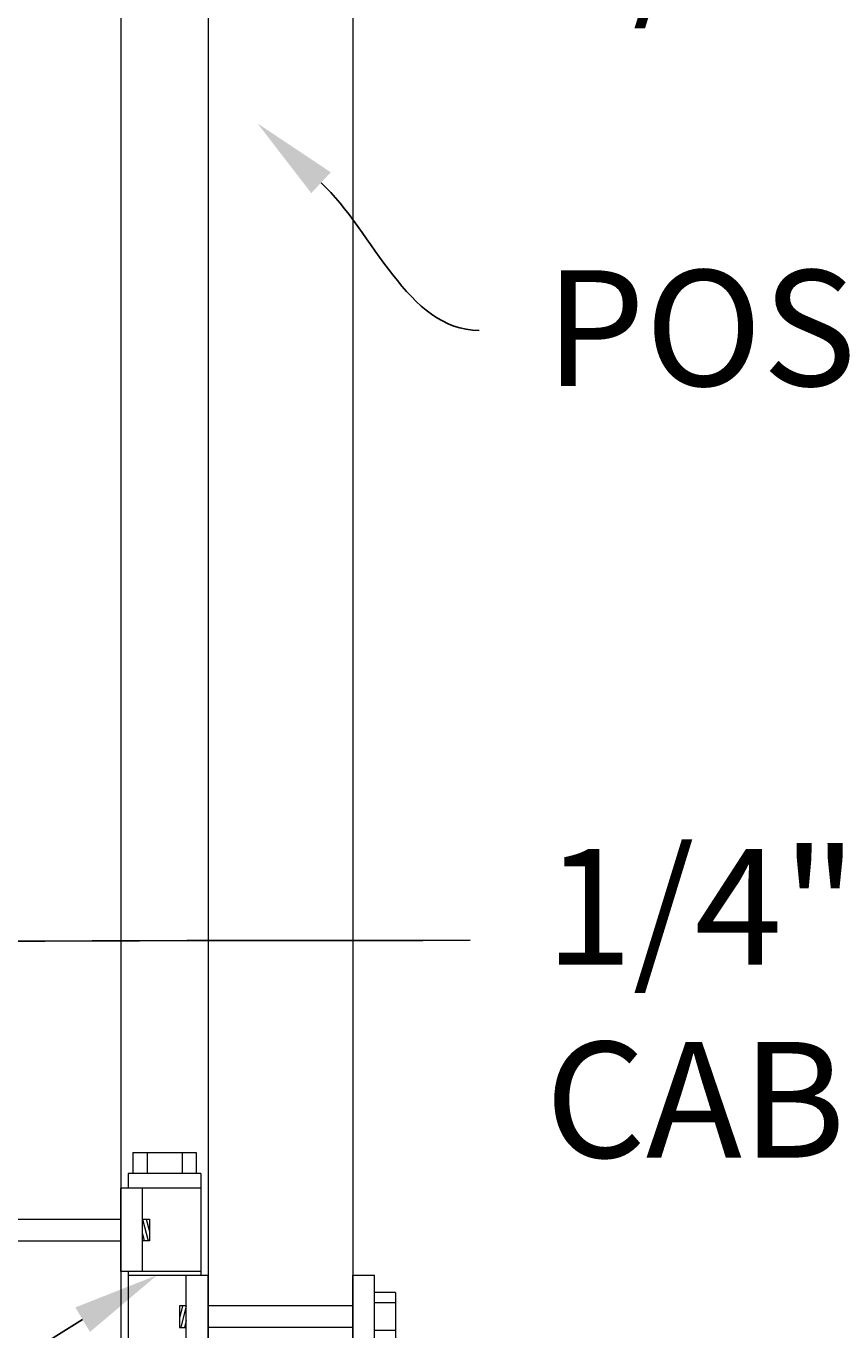
# Model space of a CAD drawing. Extents: x 5343 to 5599, y 525 to 705.
# Drawn here: x 5494 to 5509, y 604 to 627 of the extents above; entities that cross this region are included whole.
import ezdxf
from ezdxf import colors
from ezdxf.entities.mleader import LeaderData, LeaderLine
from ezdxf.math import Vec2, Vec3

# ---------------------------------------------------------------- set-up
doc = ezdxf.new("R2010")
doc.units = 0
doc.header["$LTSCALE"] = 10
doc.header["$MEASUREMENT"] = 0
for name, color, linetype, lineweight in [('2', 5, 'CONTINUOUS', 30), ('3', 6, 'CONTINUOUS', 20), ('4', 80, 'CONTINUOUS', 15), ('5', 50, 'CONTINUOUS', 9)]:
    doc.layers.add(name, color=color, linetype=linetype, lineweight=lineweight)
doc.styles.add('ARIAL', font='arial.ttf')
doc.styles.get("Standard").update_dxf_attribs({"font": 'txt.shx', "height": 0.09375})

# ---------------------------------------------------------------- blocks, each defined once
blk = doc.blocks.new('2.5in PS HGE OSLI')
at = {"layer": '3'}
for p, q in [((242.604, -55.822), (243.86, -55.822)), ((242.604, -55.822), (242.604, -57.58)), ((243.86, -55.822), (243.86, -56.08)), ((242.604, -56.08), (243.61, -56.08)), ((243.61, -56.08), (243.985, -56.08)), ((243.61, -57.52), (243.61, -56.08)), ((243.985, -57.52), (243.985, -56.08)), ((245.985, -56.08), (246.36, -56.08)), ((245.985, -57.52), (245.985, -56.08)), ((246.36, -57.52), (246.36, -56.08)), ((239.979, -57.58), (239.604, -57.58)), ((239.604, -59.02), (239.604, -57.58)), ((239.979, -59.02), (239.979, -57.58)), ((242.854, -57.58), (242.479, -57.58)), ((242.479, -59.02), (242.479, -57.58)), ((242.604, -57.52), (243.61, -57.52)), ((242.854, -59.02), (242.854, -57.58)), ((243.86, -57.58), (242.854, -57.58)), ((243.61, -57.52), (243.985, -57.52)), ((243.86, -57.52), (243.86, -59.27)), ((245.985, -57.52), (246.36, -57.52)), ((239.979, -59.02), (239.604, -59.02)), ((242.854, -59.02), (242.479, -59.02)), ((242.604, -59.02), (242.604, -59.27)), ((243.86, -59.02), (242.854, -59.02)), ((243.86, -59.27), (242.604, -59.27)), ((242.932, -59.786), (242.932, -59.27)), ((243.532, -59.786), (243.532, -59.27)), ((243.532, -59.786), (242.932, -59.786))]:
    blk.add_line(p, q, dxfattribs=at)
at = {"layer": '4'}
for p, q in [((246.724, -56.378), (246.364, -56.378)), ((246.73, -57.218), (246.73, -56.382)), ((245.985, -56.612), (243.985, -56.612)), ((246.724, -56.558), (246.364, -56.558)), ((245.985, -56.987), (243.985, -56.987)), ((246.724, -57.038), (246.364, -57.038)), ((246.724, -57.218), (246.364, -57.218)), ((239.235, -58.718), (239.235, -57.882)), ((239.24, -57.878), (239.6, -57.878)), ((239.24, -58.058), (239.6, -58.058)), ((239.979, -58.113), (242.479, -58.113)), ((239.24, -58.538), (239.6, -58.538)), ((239.979, -58.488), (242.479, -58.488)), ((239.24, -58.718), (239.6, -58.718))]:
    blk.add_line(p, q, dxfattribs=at)
for points in [[(243.61, -56.612), (243.492, -56.612), (243.492, -56.987), (243.61, -56.987)], [(242.854, -58.113), (242.973, -58.113), (242.973, -58.488), (242.854, -58.488)]]:
    blk.add_lwpolyline(points, close=True, dxfattribs=at)
at = {"layer": '5'}
for p, q in [((243.775, -55.462), (242.685, -55.462)), ((242.685, -55.462), (242.685, -55.822)), ((242.927, -55.462), (242.927, -55.822)), ((243.532, -55.462), (243.532, -55.822)), ((243.775, -55.462), (243.775, -55.822)), ((243.546, -56.612), (243.492, -56.826)), ((243.61, -56.612), (243.515, -56.987)), ((243.61, -56.867), (243.58, -56.987)), ((242.854, -58.113), (242.949, -58.488)), ((242.918, -58.113), (242.973, -58.326)), ((242.854, -58.367), (242.885, -58.488)), ((242.932, -59.301), (243.532, -59.27)), ((242.932, -59.364), (243.532, -59.333)), ((242.935, -59.426), (243.535, -59.395)), ((242.935, -59.489), (243.535, -59.457)), ((242.932, -59.551), (243.532, -59.52))]:
    blk.add_line(p, q, dxfattribs=at)

msp = doc.modelspace()

# ---------------------------------------------------------------- linework, layer by layer
at = {"layer": '3'}
for p, q in [((5497.55525, 670.03267), (5497.55525, 589.79801)), ((5500.05525, 670.03267), (5500.05525, 588.79801)), ((5496.05525, 599.03267), (5496.05525, 669.53267))]:
    msp.add_line(p, q, dxfattribs=at)

# ---------------------------------------------------------------- block references
at = {"layer": '2', "xscale": -1}
msp.add_blockref('2.5in PS HGE OSLI', (5740.03425, 662.79147), dxfattribs=at)

# ---------------------------------------------------------------- texts
at = {"layer": '5', "insert": (5503.37795, 645.91601), "char_height": 2, "attachment_point": 1, "style": 'ARIAL'}
msp.add_mtext_dynamic_manual_height_columns('INDUSTRIAL DRIVE RIVET^J\\PALUMINUM RING INSTALLED w/ INDUSTRIAL DRIVE RIVET\\P\\P\\pt48;3/4" SQ. PICKET -  16GA OR 18GA\\P\\ptz;\\PPOST \\P\\P\\P1/4" Ø STAINLESS STEEL AIRCRAFT CABLE', width=52.2890735, gutter_width=0.46875, heights=[104.00225], dxfattribs=at)

# ---------------------------------------------------------------- leaders
at = {"layer": '5'}
ml = msp.add_multileader_mtext('Standard', dxfattribs=at)
ml.set_content('')
ml.set_leader_properties()
ml.build(insert=Vec2(0, 0))
ml.multileader.update_dxf_attribs({"leader_type": 2, "text_right_attachment_type": 6, "dogleg_length": 0.36, "arrow_head_size": 1.5})
ctx = ml.context
ctx.base_point, ctx.char_height, ctx.arrow_head_size, ctx.landing_gap_size, ctx.plane_origin = Vec3(5502.24001, 621.53843), 0.09375, 1.5, 0.09, Vec3(5502.24001, 621.53843)
ctx.right_attachment = 6
notes = []
notes.append((ctx, [(0, (1, 1, 0), (5501.88001, 621.53843), (1, 0), 0.36, [(0, [(5498.41119, 625.11374)], 0, [])])]))
ctx.mtext, ml.multileader.dxf.content_type = None, 0
ml = msp.add_multileader_mtext('Standard', dxfattribs=at)
ml.set_content('')
ml.set_leader_properties()
ml.build(insert=Vec2(0, 0))
ml.multileader.update_dxf_attribs({"leader_type": 2, "text_right_attachment_type": 6, "dogleg_length": 0.36, "arrow_head_size": 1.5})
ctx = ml.context
ctx.base_point, ctx.char_height, ctx.arrow_head_size, ctx.landing_gap_size, ctx.plane_origin = Vec3(5502.08247, 610.99716), 0.09375, 1.5, 0.09, Vec3(5502.08247, 610.99716)
ctx.right_attachment = 6
notes.append((ctx, [(0, (1, 1, 0), (5501.72247, 610.99716), (1, 0), 0.36, [(0, [(5448.37194, 610.64737)], 0, [])])]))
ctx.mtext, ml.multileader.dxf.content_type = None, 0
ml = msp.add_multileader_mtext('Standard', dxfattribs=at)
ml.set_content('')
ml.set_leader_properties()
ml.build(insert=Vec2(0, 0))
ml.multileader.update_dxf_attribs({"leader_type": 2, "text_right_attachment_type": 6, "dogleg_length": 0.36, "arrow_head_size": 1.5})
ctx = ml.context
ctx.base_point, ctx.char_height, ctx.arrow_head_size, ctx.landing_gap_size, ctx.plane_origin = Vec3(5480.44516, 595.50898), 0.09375, 1.5, 0.09, Vec3(5481.16516, 593.99528)
ctx.right_attachment = 6
notes.append((ctx, [(0, (1, 1, 0), (5480.80516, 595.50898), (-1, 0), 0.36, [(0, [(5496.67712, 605.2115)], 0, [])])]))
ctx.mtext, ml.multileader.dxf.content_type = None, 0
for ctx, leaders in notes:
    for number, flags, end, landing, length, lines in leaders:
        leader = LeaderData()
        leader.index, (leader.has_last_leader_line, leader.has_dogleg_vector, leader.attachment_direction) = number, flags
        leader.last_leader_point, leader.dogleg_vector, leader.dogleg_length = Vec3(end), Vec3(landing), length
        for number, points, colour, breaks in lines:
            line = LeaderLine()
            line.index, line.vertices, line.color, line.breaks = number, Vec3.list(points), colors.encode_raw_color(colour), breaks
            leader.lines.append(line)
        ctx.leaders.append(leader)

doc.saveas('drawing.dxf')
